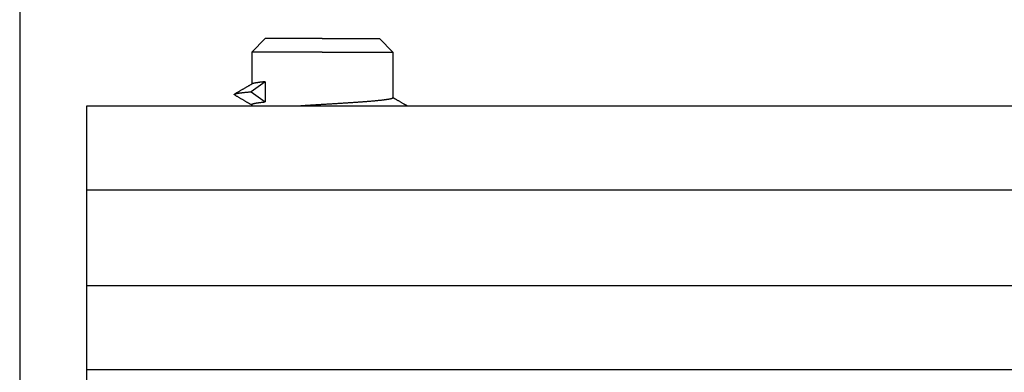
# Model space of a CAD drawing. Extents: x 0 to 297, y 0 to 420.
# Drawn here: x 105 to 135, y 129 to 140 of the extents above; entities that cross this region are included whole.
import ezdxf

# ---------------------------------------------------------------- set-up
doc = ezdxf.new("R2010")
doc.units = 0
doc.header["$LTSCALE"] = 5
doc.layers.get('0').update_dxf_attribs({"linetype": 'CONTINUOUS'})
doc.layers.get('DEFPOINTS').update_dxf_attribs({"linetype": 'CONTINUOUS'})
doc.layers.add('BEMATING', color=40, linetype='CONTINUOUS')
doc.layers.add('P50_VOL', color=1, linetype='CONTINUOUS')
doc.styles.add('HD', font='romans.shx')
doc.dimstyles.get("Standard").update_dxf_attribs({"dimtxt": 2.5, "dimasz": 2.5, "dimexe": 1.25, "dimexo": 0.625, "dimtad": 1, "dimdec": 4, "dimtxsty": 'STANDARD', "dimcen": 2.5, "dimazin": 3, "dimtfac": 1, "dimtdec": 4, "dimtmove": 0, "dimatfit": 3, "dimtolj": 1, "dimtzin": 0})

# ---------------------------------------------------------------- blocks, each defined once
blk = doc.blocks.new('*D24')
at = {"color": 0, "linetype": 'BYBLOCK'}
for p, q in [((31, 174.375), (31, 76.211)), ((151, 89.375), (151, 76.211)), ((33.5, 77.461), (148.5, 77.461))]:
    blk.add_line(p, q, dxfattribs=at)
for points in [[(33.5, 77.877), (33.5, 77.044), (31, 77.461)], [(148.5, 77.877), (148.5, 77.044), (151, 77.461)]]:
    blk.add_solid(points, dxfattribs=at)
at = {"layer": 'DEFPOINTS', "color": 0, "linetype": 'BYBLOCK'}
for p in [(31, 175), (151, 90), (151, 77.461)]:
    blk.add_point(p, dxfattribs=at)
at = {"color": 0, "linetype": 'BYBLOCK', "insert": (91, 79.336), "char_height": 2.5, "attachment_point": 5, "style": 'HD'}
blk.add_mtext('\\A1;Schachttiefe mind. 100', dxfattribs=at)

msp = doc.modelspace()

# ---------------------------------------------------------------- linework, layer by layer
at = {"layer": 'P50_VOL'}
msp.add_lwpolyline([(105.3, 163), (105.3, 85)], dxfattribs=at)
at = {"layer": 'P50_VOL', "flags": 128}
for points in [[(112.6, 139), (112.2, 138.6)], [(114.3, 139), (112.6, 139)], [(114.3, 139), (116, 139)], [(116, 139), (116.4, 138.6)], [(114.3, 138.6), (113.95435, 138.6), (113.61813, 138.6), (113.30051, 138.6), (113.01015, 138.6), (112.75498, 138.6), (112.54195, 138.6), (112.37688, 138.6), (112.26426, 138.6), (112.20717, 138.6), (112.2, 138.6)], [(112.2, 138.6), (112.2, 137.6527)], [(114.3, 138.6), (114.64565, 138.6), (114.98187, 138.6), (115.29949, 138.6), (115.58985, 138.6), (115.84502, 138.6), (116.05805, 138.6), (116.22312, 138.6), (116.33574, 138.6), (116.39283, 138.6), (116.4, 138.6)], [(116.4, 138.6), (116.4, 137.23938)], [(112.21148, 137.6527), (112.1987, 137.64528), (112.18591, 137.63786), (112.17312, 137.63044), (112.16033, 137.62302), (112.14755, 137.6156), (112.13476, 137.60817), (112.12197, 137.60075), (112.10918, 137.59333), (112.0964, 137.58591), (112.08361, 137.57849), (112.07082, 137.57107), (112.05803, 137.56365), (112.04259, 137.55469), (112.02714, 137.54573), (112.0117, 137.53677), (111.99625, 137.52782), (111.98081, 137.51886), (111.96536, 137.5099), (111.94991, 137.50094), (111.93447, 137.49199), (111.91902, 137.48303), (111.90357, 137.47408), (111.88813, 137.46512), (111.87268, 137.45617), (111.85743, 137.44732), (111.84217, 137.43848), (111.82692, 137.42964), (111.81166, 137.4208), (111.79641, 137.41196), (111.78115, 137.40312), (111.7659, 137.39428), (111.75064, 137.38544), (111.73538, 137.3766), (111.72013, 137.36775), (111.70487, 137.35891), (111.68962, 137.35007)], [(112.60466, 137.71975), (112.18517, 137.41975)], [(112.2, 137.6527), (112.2, 137.64604)], [(112.60466, 137.71975), (112.59027, 137.71825), (112.57588, 137.71674), (112.5615, 137.71522), (112.54712, 137.71368), (112.53275, 137.71212), (112.51839, 137.71052), (112.50403, 137.70888), (112.48969, 137.70719), (112.47536, 137.70546), (112.46104, 137.70366), (112.44675, 137.70179), (112.43246, 137.69986), (112.4219, 137.69837), (112.41135, 137.69685), (112.40081, 137.69529), (112.39026, 137.69369), (112.37972, 137.69206), (112.36918, 137.6904), (112.35863, 137.68871), (112.34807, 137.687), (112.3375, 137.68526), (112.32692, 137.68351), (112.31633, 137.68174), (112.30571, 137.67995), (112.29901, 137.67882), (112.29232, 137.67766), (112.28563, 137.67645), (112.27896, 137.67517), (112.27232, 137.67381), (112.26571, 137.67233), (112.25915, 137.67072), (112.25265, 137.66896), (112.2462, 137.66702), (112.23983, 137.66489), (112.23355, 137.66254), (112.22735, 137.65995), (112.22603, 137.65936), (112.22471, 137.65876), (112.2234, 137.65815), (112.22209, 137.65753), (112.22078, 137.6569), (112.21948, 137.65626), (112.21817, 137.65562), (112.21687, 137.65498), (112.21558, 137.65433), (112.21428, 137.65367), (112.21298, 137.65302), (112.21169, 137.65236)], [(112.60466, 137.71975), (112.60466, 137.11975)], [(111.68928, 137.35072), (111.69159, 137.35159), (111.69391, 137.35246), (111.69622, 137.35333), (111.69854, 137.3542), (111.70086, 137.35506), (111.70318, 137.35591), (111.7055, 137.35675), (111.70783, 137.35758), (111.71016, 137.35839), (111.7125, 137.3592), (111.71484, 137.35998), (111.71719, 137.36075), (111.72514, 137.36319), (111.73315, 137.36543), (111.74121, 137.36748), (111.74933, 137.36937), (111.75748, 137.37109), (111.76567, 137.37269), (111.77389, 137.37417), (111.78214, 137.37554), (111.79041, 137.37684), (111.79868, 137.37807), (111.80697, 137.37926), (111.81526, 137.38041), (111.82838, 137.38222), (111.8415, 137.38401), (111.85461, 137.38576), (111.86771, 137.38748), (111.88081, 137.38918), (111.8939, 137.39084), (111.907, 137.39247), (111.92009, 137.39406), (111.93319, 137.39562), (111.94629, 137.39715), (111.95939, 137.39863), (111.9725, 137.40008), (111.99018, 137.40197), (112.00787, 137.4038), (112.02557, 137.40556), (112.04328, 137.40728), (112.061, 137.40894), (112.07872, 137.41056), (112.09645, 137.41215), (112.11419, 137.4137), (112.13193, 137.41524), (112.14968, 137.41675), (112.16742, 137.41825), (112.18517, 137.41975)], [(112.18517, 137.41975), (112.60466, 137.11975)], [(111.69051, 137.33004), (111.68925, 137.33096), (111.68801, 137.33188), (111.6868, 137.3328), (111.68565, 137.33372), (111.68457, 137.33464), (111.68358, 137.33556), (111.68271, 137.33648), (111.68196, 137.3374), (111.68136, 137.33832), (111.68092, 137.33924), (111.68067, 137.34016), (111.68062, 137.34108), (111.68075, 137.34188), (111.68103, 137.34269), (111.68146, 137.34349), (111.68201, 137.34429), (111.68267, 137.3451), (111.68344, 137.3459), (111.68428, 137.3467), (111.6852, 137.3475), (111.68617, 137.34831), (111.68718, 137.34911), (111.68822, 137.34991), (111.68928, 137.35072)], [(111.68962, 137.32869), (111.70475, 137.31992), (111.71988, 137.31115), (111.73502, 137.30238), (111.75015, 137.29361), (111.76528, 137.28484), (111.78041, 137.27607), (111.79554, 137.2673), (111.81067, 137.25853), (111.82581, 137.24976), (111.84094, 137.24099), (111.85607, 137.23222), (111.8712, 137.22345), (111.88665, 137.2145), (111.90209, 137.20555), (111.91754, 137.19659), (111.93299, 137.18763), (111.94843, 137.17868), (111.96388, 137.16972), (111.97932, 137.16076), (111.99477, 137.15181), (112.01021, 137.14285), (112.02566, 137.13389), (112.0411, 137.12493), (112.05655, 137.11597), (112.06826, 137.10917), (112.07998, 137.10238), (112.09169, 137.09558), (112.1034, 137.08878), (112.11512, 137.08199), (112.12683, 137.07519), (112.13854, 137.06839), (112.15026, 137.06159), (112.16197, 137.0548), (112.17368, 137.048), (112.1854, 137.0412), (112.19711, 137.0344)], [(112.20002, 137.03938), (112.20001, 137.03941), (112.20001, 137.03943), (112.20001, 137.03946), (112.20001, 137.03948), (112.20001, 137.03951), (112.20001, 137.03954), (112.20001, 137.03956), (112.20001, 137.03959), (112.20001, 137.03961), (112.20001, 137.03964), (112.20001, 137.03966), (112.20001, 137.03969), (112.20024, 137.04238), (112.20103, 137.04483), (112.20232, 137.04705), (112.20407, 137.04905), (112.2062, 137.05087), (112.20867, 137.05252), (112.21142, 137.05402), (112.21439, 137.05539), (112.21752, 137.05665), (112.22077, 137.05781), (112.22406, 137.05891), (112.22735, 137.05995), (112.23494, 137.0623), (112.24222, 137.06447), (112.24922, 137.0665), (112.25598, 137.06838), (112.26253, 137.07013), (112.26892, 137.07177), (112.27517, 137.07331), (112.28133, 137.07476), (112.28742, 137.07613), (112.2935, 137.07745), (112.29958, 137.07872), (112.30571, 137.07995), (112.3156, 137.08186), (112.32568, 137.08372), (112.33594, 137.08553), (112.34634, 137.0873), (112.35688, 137.08901), (112.36752, 137.09069), (112.37825, 137.09232), (112.38904, 137.0939), (112.39988, 137.09545), (112.41075, 137.09696), (112.42161, 137.09842), (112.43246, 137.09986), (112.44706, 137.10174), (112.4616, 137.10356), (112.47607, 137.10533), (112.4905, 137.10705), (112.50487, 137.10873), (112.5192, 137.11038), (112.5335, 137.11199), (112.54777, 137.11357), (112.56201, 137.11513), (112.57624, 137.11668), (112.59045, 137.11822), (112.60466, 137.11975)], [(116.39999, 137.23938), (116.39999, 137.23936), (116.39999, 137.23934), (116.39999, 137.23932), (116.39999, 137.2393), (116.39999, 137.23928), (116.4, 137.23926), (116.4, 137.23925), (116.4, 137.23923), (116.4, 137.23921), (116.4, 137.23919), (116.4, 137.23917), (116.4, 137.23915), (116.39975, 137.23655), (116.39898, 137.23418), (116.39773, 137.23202), (116.39607, 137.23006), (116.39403, 137.22828), (116.39168, 137.22666), (116.38906, 137.22519), (116.38624, 137.22383), (116.38326, 137.22259), (116.38018, 137.22142), (116.37704, 137.22033), (116.37391, 137.21929), (116.3666, 137.21693), (116.35957, 137.21475), (116.35279, 137.21273), (116.34624, 137.21086), (116.33987, 137.20912), (116.33365, 137.2075), (116.32756, 137.20599), (116.32156, 137.20456), (116.31561, 137.20322), (116.30968, 137.20193), (116.30374, 137.20069), (116.29775, 137.19949), (116.28792, 137.19758), (116.2779, 137.19572), (116.26772, 137.19391), (116.25739, 137.19215), (116.24694, 137.19043), (116.23639, 137.18875), (116.22576, 137.18712), (116.21506, 137.18552), (116.20433, 137.18396), (116.19357, 137.18244), (116.18281, 137.18096), (116.17207, 137.17951), (116.15734, 137.17757), (116.14268, 137.17568), (116.12808, 137.17385), (116.11352, 137.17207), (116.09901, 137.17034), (116.08454, 137.16866), (116.07009, 137.16701), (116.05567, 137.16541), (116.04125, 137.16384), (116.02684, 137.16229), (116.01242, 137.16078), (115.99798, 137.15928), (115.98001, 137.15745), (115.96202, 137.15565), (115.94399, 137.15388), (115.92594, 137.15214), (115.90787, 137.15042), (115.88979, 137.14873), (115.87169, 137.14706), (115.85358, 137.14542), (115.83546, 137.14379), (115.81733, 137.14219), (115.79921, 137.14061), (115.78109, 137.13905), (115.76016, 137.13727), (115.73924, 137.13552), (115.71833, 137.13379), (115.69742, 137.13208), (115.67652, 137.13039), (115.65562, 137.12872), (115.63472, 137.12707), (115.61382, 137.12544), (115.59292, 137.12382), (115.57202, 137.12222), (115.55113, 137.12064), (115.53022, 137.11907), (115.50705, 137.11735), (115.48386, 137.11564), (115.46068, 137.11394), (115.43749, 137.11226), (115.4143, 137.1106), (115.3911, 137.10895), (115.3679, 137.1073), (115.34471, 137.10568), (115.32151, 137.10406), (115.29831, 137.10246), (115.2751, 137.10086), (115.2519, 137.09928), (115.22662, 137.09757), (115.20134, 137.09586), (115.17606, 137.09417), (115.15078, 137.09249), (115.1255, 137.09082), (115.10022, 137.08916), (115.07494, 137.0875), (115.04966, 137.08586), (115.02438, 137.08422), (114.99909, 137.08259), (114.97381, 137.08097), (114.94853, 137.07935), (114.92176, 137.07765), (114.89499, 137.07596), (114.86823, 137.07427), (114.84146, 137.07259), (114.81469, 137.07091), (114.78792, 137.06924), (114.76115, 137.06757), (114.73438, 137.06591), (114.70761, 137.06425), (114.68084, 137.0626), (114.65407, 137.06095), (114.6273, 137.05931), (114.60003, 137.05763), (114.57275, 137.05596), (114.54548, 137.0543), (114.5182, 137.05263), (114.49093, 137.05097), (114.46365, 137.04931), (114.43638, 137.04765), (114.4091, 137.046), (114.38183, 137.04434), (114.35455, 137.04269), (114.32728, 137.04103), (114.3, 137.03938)], [(116.40289, 137.24436), (116.40265, 137.2445), (116.40241, 137.24464), (116.40217, 137.24478), (116.40193, 137.24492), (116.40169, 137.24506), (116.40144, 137.2452), (116.4012, 137.24534), (116.40096, 137.24548), (116.40072, 137.24562), (116.40048, 137.24576), (116.40024, 137.2459), (116.4, 137.24604)], [(116.72732, 137.05617), (116.71187, 137.06512), (116.69643, 137.07408), (116.68098, 137.08303), (116.66553, 137.09199), (116.65009, 137.10095), (116.63464, 137.1099), (116.6192, 137.11886), (116.60375, 137.12782), (116.58831, 137.13678), (116.57286, 137.14573), (116.55742, 137.15469), (116.54197, 137.16365), (116.53038, 137.17038), (116.51879, 137.1771), (116.5072, 137.18383), (116.49561, 137.19055), (116.48402, 137.19728), (116.47243, 137.204), (116.46084, 137.21073), (116.44925, 137.21745), (116.43766, 137.22418), (116.42607, 137.23091), (116.41448, 137.23763), (116.40289, 137.24436)], [(107.3, 137), (111.8, 137)], [(107.3, 137), (111.8, 137)], [(107.3, 134.5), (107.3, 137)], [(111.8, 137), (114.3, 137)], [(111.8, 137), (114.3, 137)], [(112.19711, 137.0344), (112.19735, 137.03426), (112.19759, 137.03412), (112.19783, 137.03398), (112.19808, 137.03384), (112.19831, 137.0337), (112.19856, 137.03356), (112.1988, 137.03342), (112.19904, 137.03328), (112.19928, 137.03314), (112.19952, 137.03301), (112.19976, 137.03286), (112.2, 137.03272)], [(112.2, 137.03938), (112.2, 137)], [(113.47649, 137), (113.60954, 137), (113.74474, 137), (113.88167, 137), (114.01991, 137), (114.15902, 137), (114.3, 137)], [(114.29761, 137.03924), (114.27053, 137.0376), (114.24344, 137.03596), (114.21636, 137.03432), (114.18928, 137.03268), (114.1622, 137.03104), (114.13511, 137.02939), (114.10803, 137.02774), (114.08095, 137.02609), (114.05387, 137.02444), (114.02678, 137.02278), (113.9997, 137.02112), (113.97262, 137.01945), (113.94665, 137.01785), (113.92068, 137.01624), (113.89471, 137.01463), (113.86874, 137.01301), (113.84277, 137.01139), (113.8168, 137.00977), (113.79083, 137.00815), (113.76486, 137.00653), (113.73889, 137.0049), (113.71292, 137.00327), (113.68695, 137.00164), (113.66098, 137.00001)], [(114.3, 137.03938), (114.2998, 137.03937), (114.2996, 137.03936), (114.2994, 137.03934), (114.2992, 137.03933), (114.299, 137.03932), (114.29881, 137.03931), (114.29861, 137.0393), (114.29841, 137.03928), (114.29821, 137.03927), (114.29801, 137.03926), (114.29781, 137.03925), (114.29761, 137.03924)], [(114.3, 137), (116.8, 137)], [(114.3, 137), (116.8, 137)], [(114.3, 137), (114.43955, 137), (114.57867, 137), (114.71692, 137), (114.85387, 137), (114.98909, 137), (115.12351, 137)], [(116.80609, 137.01051), (116.79953, 137.01431), (116.79296, 137.01812), (116.7864, 137.02192), (116.77983, 137.02573), (116.77327, 137.02953), (116.76671, 137.03334), (116.76014, 137.03714), (116.75358, 137.04095), (116.74701, 137.04475), (116.74045, 137.04856), (116.73388, 137.05236), (116.72732, 137.05617)], [(116.8, 137), (146, 137)], [(116.8, 137), (146, 137)], [(116.82423, 136.99999), (116.82272, 137.00087), (116.82121, 137.00175), (116.8197, 137.00262), (116.81818, 137.0035), (116.81667, 137.00438), (116.81516, 137.00525), (116.81365, 137.00613), (116.81214, 137.007), (116.81063, 137.00788), (116.80911, 137.00876), (116.8076, 137.00963), (116.80609, 137.01051)], [(107.3, 131.66025), (107.3, 134.5)], [(107.3, 134.5), (146, 134.5)], [(107.3, 129.16025), (107.3, 131.66025)], [(107.3, 131.66025), (146, 131.66025)], [(107.3, 122), (107.3, 129.16025)], [(107.3, 129.16025), (146, 129.16025)]]:
    msp.add_lwpolyline(points, dxfattribs=at)

# ---------------------------------------------------------------- dimensions: what is measured, and where the dimension line sits
at = {"layer": 'BEMATING'}
dim = msp.add_linear_dim(base=(151, 77.46082), p1=(31, 175), p2=(151, 90), text='Schachttiefe mind. 100', dimstyle='STANDARD', override={"dimtxsty": 'HD'}, dxfattribs=at)
dim.commit()
dim.dimension.update_dxf_attribs({"geometry": '*D24', "text_midpoint": (91, 79.33582)})

doc.saveas('drawing.dxf')
